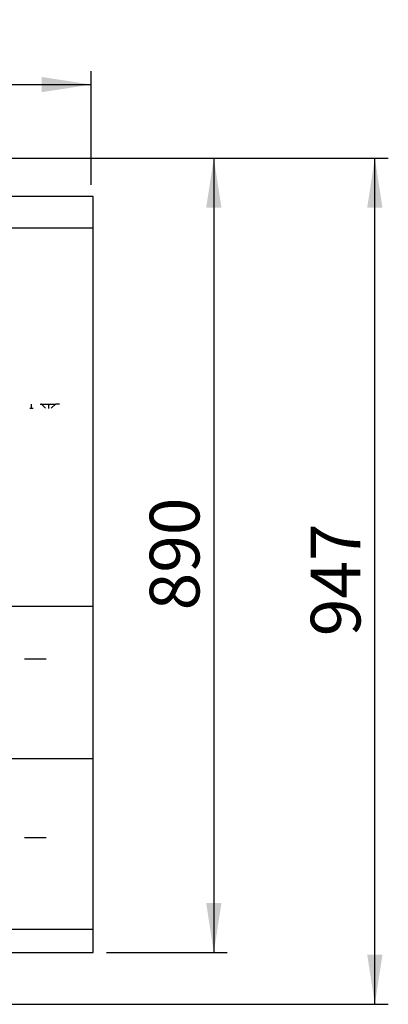
# Model space of a CAD drawing. Extents: x 2087 to 6360, y 946 to 5302.
# Drawn here: x 5810 to 6360, y 3833 to 5302 of the extents above; entities that cross this region are included whole.
import ezdxf

# ---------------------------------------------------------------- set-up
doc = ezdxf.new("R2010")
doc.units = 0
doc.header["$LTSCALE"] = 20
doc.linetypes.add('SLD-一點鏈線-_中心線_', pattern=[19.05, 15.24, -1.27, 1.27, -1.27])
doc.linetypes.add('SLD-實線', pattern=[0])
doc.layers.get('0').update_dxf_attribs({"linetype": 'CONTINUOUS'})
doc.layers.add('尺寸線', color=1, linetype='SLD-實線')
doc.styles.add('SLDTEXTSTYLE0', font='TXT', dxfattribs={"width": 0.75})
doc.dimstyles.new('SLDDIMSTYLE1', dxfattribs={"dimtxt": 74.083333, "dimasz": 74.083333, "dimexe": 0, "dimexo": 0.0625, "dimgap": 18.520833, "dimtad": 1, "dimlfac": 0.75, "dimrnd": 1e-09, "dimzin": 12, "dimdsep": 46, "dimtxsty": 'SLDTEXTSTYLE0', "dimsah": 1, "dimcen": 0.09, "dimadec": 0, "dimazin": 0, "dimtfac": 1, "dimtdec": 3, "dimtofl": 0, "dimtmove": 0, "dimatfit": 3, "dimfxl": 1, "dimtolj": 1, "dimtzin": 12, "dimarcsym": 0})

# ---------------------------------------------------------------- blocks, each defined once
blk = doc.blocks.new('_D_9')
at = {"layer": '尺寸線', "transparency": 16777216}
for p, q in [((4770.2, 4500.3), (4770.2, 5224.9)), ((5916.9, 5055.2), (5916.9, 5224.9)), ((4770.2, 5204.9), (5916.9, 5204.9))]:
    blk.add_line(p, q, dxfattribs=at)
for points in [[(4770.2, 5204.9), (4844.3, 5193.5), (4844.3, 5216.3)], [(5916.9, 5204.9), (5842.8, 5216.3), (5842.8, 5193.5)]]:
    blk.add_solid(points, dxfattribs=at)
at = {"layer": '尺寸線', "transparency": 16777216, "insert": (5261.4, 5300.4), "char_height": 74.08, "attachment_point": 1, "style": 'SLDTEXTSTYLE0'}
blk.add_mtext('860', dxfattribs=at)
blk = doc.blocks.new('_D_10')
at = {"layer": '尺寸線', "transparency": 16777216}
for p, q in [((5593.5, 5095.2), (6119.5, 5095.2)), ((6099.5, 5095.2), (6099.5, 3909.7)), ((5939.5, 3909.7), (6119.5, 3909.7))]:
    blk.add_line(p, q, dxfattribs=at)
for points in [[(6099.5, 5095.2), (6088.1, 5021.2), (6110.9, 5021.2)], [(6099.5, 3909.7), (6110.9, 3983.8), (6088.1, 3983.8)]]:
    blk.add_solid(points, dxfattribs=at)
at = {"layer": '尺寸線', "transparency": 16777216, "insert": (6004, 4420.4), "char_height": 74.08, "attachment_point": 1, "rotation": 90, "style": 'SLDTEXTSTYLE0'}
blk.add_mtext('890', dxfattribs=at)
blk = doc.blocks.new('_D_11')
at = {"layer": '尺寸線', "transparency": 16777216}
for p, q in [((5593.5, 5095.2), (6359.5, 5095.2)), ((6339.5, 3832.6), (6339.5, 5095.2)), ((5007.5, 3832.6), (6359.5, 3832.6))]:
    blk.add_line(p, q, dxfattribs=at)
for points in [[(6339.5, 5095.2), (6328.1, 5021.2), (6350.9, 5021.2)], [(6339.5, 3832.6), (6350.9, 3906.7), (6328.1, 3906.7)]]:
    blk.add_solid(points, dxfattribs=at)
at = {"layer": '尺寸線', "transparency": 16777216, "insert": (6244, 4381.8), "char_height": 74.08, "attachment_point": 1, "rotation": 90, "style": 'SLDTEXTSTYLE0'}
blk.add_mtext('947', dxfattribs=at)

msp = doc.modelspace()

# ---------------------------------------------------------------- linework, layer by layer
at = {"color": 7, "linetype": 'SLD-實線'}
for p, q in [((5919.545, 5037.835), (5699.545, 5037.835)), ((5919.545, 4990.972), (5919.545, 5037.835)), ((5699.545, 4990.972), (5919.545, 4990.972)), ((5919.545, 4426.857), (5919.545, 4990.972)), ((5830.103, 4721.597), (5825.253, 4721.597)), ((5827.678, 4721.597), (5827.678, 4727.968)), ((5840.69, 4728.22), (5842.071, 4728.22)), ((5842.475, 4727.845), (5842.071, 4728.22)), ((5842.071, 4728.22), (5863.951, 4728.22)), ((5848.801, 4721.972), (5842.475, 4727.845)), ((5853.011, 4728.22), (5853.011, 4721.597)), ((5863.547, 4727.845), (5857.221, 4721.972)), ((5863.547, 4727.845), (5863.951, 4728.22)), ((5865.333, 4728.22), (5863.951, 4728.22)), ((5869.678, 4728.22), (5865.333, 4728.22)), ((5686.211, 4426.857), (5919.545, 4426.857)), ((5919.545, 4199.243), (5919.545, 4426.857)), ((5686.211, 4199.243), (5919.545, 4199.243)), ((5919.545, 3944.828), (5919.545, 4199.243)), ((5686.211, 3944.828), (5919.545, 3944.828)), ((5919.545, 3909.681), (5919.545, 3944.828)), ((5686.211, 3909.681), (5919.545, 3909.681))]:
    msp.add_line(p, q, dxfattribs=at)
at = {"color": 7, "linetype": 'SLD-一點鏈線-_中心線_'}
for p, q in [((5817.545, 4348.234), (5849.545, 4348.234)), ((5817.545, 4081.567), (5849.545, 4081.567))]:
    msp.add_line(p, q, dxfattribs=at)

# ---------------------------------------------------------------- dimensions: what is measured, and where the dimension line sits
at = {"layer": '尺寸線'}
dim = msp.add_linear_dim(base=(5916.878, 5204.893), p1=(4770.211, 4480.31), p2=(5916.878, 5035.169), dimstyle='SLDDIMSTYLE1', dxfattribs=at)
dim.commit()
dim.dimension.update_dxf_attribs({"geometry": '_D_9', "text_midpoint": (5343.545, 5204.893), "dimtype": 160})
for base, p1, p2, picture, middle in [((6339.545, 5095.243), (4987.545, 3832.576), (5573.545, 5095.243), '_D_11', (6339.545, 4463.91)), ((6099.545, 3909.681), (5573.545, 5095.243), (5919.545, 3909.681), '_D_10', (6099.545, 4502.462))]:
    dim = msp.add_linear_dim(base=base, p1=p1, p2=p2, angle=90, dimstyle='SLDDIMSTYLE1', dxfattribs=at)
    dim.commit()
    dim.dimension.update_dxf_attribs({"geometry": picture, "text_midpoint": middle, "dimtype": 160})

doc.saveas('drawing.dxf')
